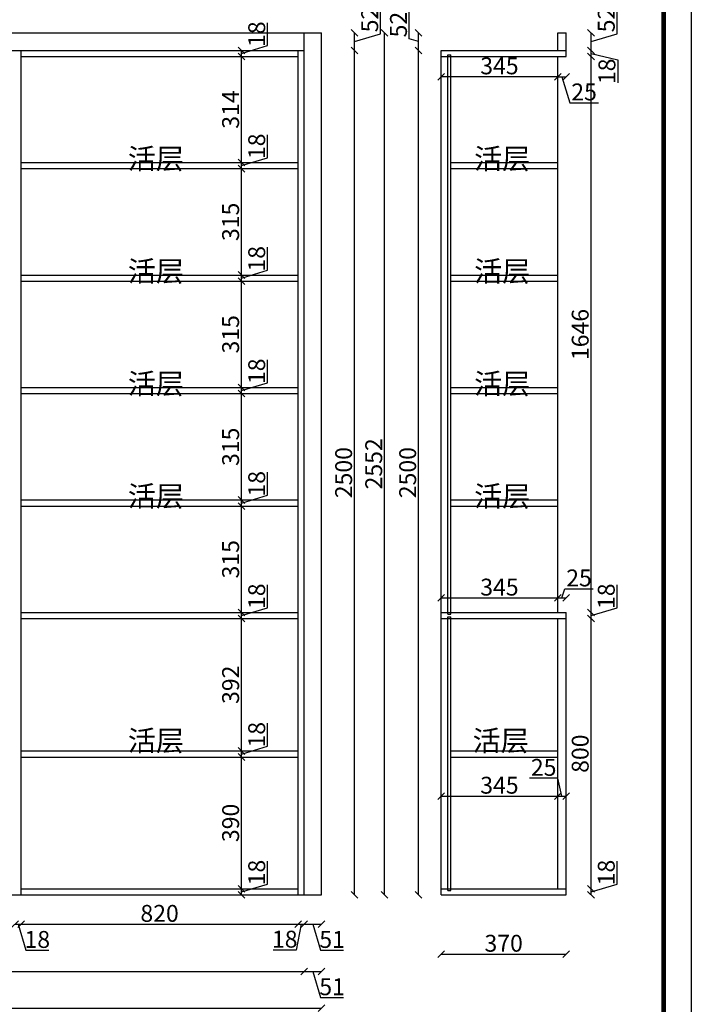
# Model space of a CAD drawing. Units: millimetres. Extents: x 473588 to 481340, y -175953 to -169364.
# Drawn here: x 479353 to 481340, y -173744 to -170829 of the extents above; entities that cross this region are included whole.
import ezdxf

# ---------------------------------------------------------------- set-up
doc = ezdxf.new("R2010")
doc.units = ezdxf.units.MM
doc.styles.get("Standard").update_dxf_attribs({"font": 'txt', "bigfont": 'gbcbig.shx'})
doc.dimstyles.new('111', dxfattribs={"dimtxt": 50, "dimasz": 20, "dimexe": 1.25, "dimexo": 0.625, "dimtad": 1, "dimdec": 0, "dimtxsty": 'Standard', "dimblk": 'OBLIQUE', "dimcen": 2.5, "dimse1": 1, "dimse2": 1, "dimclrd": 30, "dimclrt": 30, "dimadec": 0, "dimazin": 0, "dimtfac": 1, "dimtdec": 0, "dimtmove": 1, "dimatfit": 3, "dimfxl": 1, "dimarcsym": 0})

# ---------------------------------------------------------------- blocks, each defined once
blk = doc.blocks.new('_Oblique')
at = {"color": 0, "linetype": 'ByBlock', "lineweight": -2}
blk.add_line((-0.5, -0.5), (0.5, 0.5), dxfattribs=at)
blk = doc.blocks.new('*D30')
at = {"color": 30, "lineweight": -2, "transparency": 16777216}
blk.add_line((480599.8, -173595.6), (480969.8, -173595.6), dxfattribs=at)
at = {"layer": 'Defpoints', "color": 0, "transparency": 16777216}
for p in [(480599.8, -173402.1), (480969.8, -173402.1), (480969.8, -173595.6)]:
    blk.add_point(p, dxfattribs=at)
at = {"color": 30, "lineweight": -2, "transparency": 16777216, "xscale": 20, "yscale": 20, "zscale": 20, "rotation": 180}
blk.add_blockref('_Oblique', (480599.8, -173595.6), dxfattribs=at)
at = {"color": 30, "lineweight": -2, "transparency": 16777216, "xscale": 20, "yscale": 20, "zscale": 20}
blk.add_blockref('_Oblique', (480969.8, -173595.6), dxfattribs=at)
at = {"color": 30, "transparency": 16777216, "insert": (480784.8, -173569.9), "char_height": 50, "attachment_point": 5}
blk.add_mtext('370', dxfattribs=at)
blk = doc.blocks.new('*D31')
at = {"color": 30, "lineweight": -2, "transparency": 16777216}
for p, q in [((481120.6, -173388), (481120.6, -173320)), ((481043.4, -173411.1), (481120.6, -173388)), ((481043.4, -173420.1), (481043.4, -173402.1))]:
    blk.add_line(p, q, dxfattribs=at)
at = {"layer": 'Defpoints', "color": 0, "transparency": 16777216}
for p in [(480969.8, -173402.1), (481043.4, -173402.1), (480969.8, -173420.1)]:
    blk.add_point(p, dxfattribs=at)
at = {"color": 30, "lineweight": -2, "transparency": 16777216, "xscale": 20, "yscale": 20, "zscale": 20}
for p, rotation in [((481043.4, -173402.1), 90), ((481043.4, -173420.1), 270)]:
    blk.add_blockref('_Oblique', p, dxfattribs=dict(at, rotation=rotation))
at = {"color": 30, "transparency": 16777216, "insert": (481095, -173354), "char_height": 50, "attachment_point": 5, "rotation": 90}
blk.add_mtext('18', dxfattribs=at)
blk = doc.blocks.new('*D32')
at = {"color": 30, "lineweight": -2, "transparency": 16777216}
blk.add_line((481043.4, -173402.1), (481043.4, -172602.1), dxfattribs=at)
at = {"layer": 'Defpoints', "color": 0, "transparency": 16777216}
for p in [(480969.8, -172602.1), (481043.4, -172602.1), (480969.8, -173402.1)]:
    blk.add_point(p, dxfattribs=at)
at = {"color": 30, "lineweight": -2, "transparency": 16777216, "xscale": 20, "yscale": 20, "zscale": 20}
for p, rotation in [((481043.4, -172602.1), 90), ((481043.4, -173402.1), 270)]:
    blk.add_blockref('_Oblique', p, dxfattribs=dict(at, rotation=rotation))
at = {"color": 30, "transparency": 16777216, "insert": (481017.8, -173002.1), "char_height": 50, "attachment_point": 5, "rotation": 90}
blk.add_mtext('800', dxfattribs=at)
blk = doc.blocks.new('*D33')
at = {"color": 30, "lineweight": -2, "transparency": 16777216}
for p, q in [((481120.6, -172570), (481120.6, -172502)), ((481043.4, -172593.1), (481120.6, -172570)), ((481043.4, -172602.1), (481043.4, -172584.1))]:
    blk.add_line(p, q, dxfattribs=at)
at = {"layer": 'Defpoints', "color": 0, "transparency": 16777216}
for p in [(480969.8, -172584.1), (481043.4, -172584.1), (480969.8, -172602.1)]:
    blk.add_point(p, dxfattribs=at)
at = {"color": 30, "lineweight": -2, "transparency": 16777216, "xscale": 20, "yscale": 20, "zscale": 20}
for p, rotation in [((481043.4, -172584.1), 90), ((481043.4, -172602.1), 270)]:
    blk.add_blockref('_Oblique', p, dxfattribs=dict(at, rotation=rotation))
at = {"color": 30, "transparency": 16777216, "insert": (481095, -172536), "char_height": 50, "attachment_point": 5, "rotation": 90}
blk.add_mtext('18', dxfattribs=at)
blk = doc.blocks.new('*D34')
at = {"color": 30, "lineweight": -2, "transparency": 16777216}
blk.add_line((481043.4, -172584.1), (481043.4, -170938.1), dxfattribs=at)
at = {"layer": 'Defpoints', "color": 0, "transparency": 16777216}
for p in [(480969.8, -170938.1), (481043.4, -170938.1), (480969.8, -172584.1)]:
    blk.add_point(p, dxfattribs=at)
at = {"color": 30, "lineweight": -2, "transparency": 16777216, "xscale": 20, "yscale": 20, "zscale": 20}
for p, rotation in [((481043.4, -170938.1), 90), ((481043.4, -172584.1), 270)]:
    blk.add_blockref('_Oblique', p, dxfattribs=dict(at, rotation=rotation))
at = {"color": 30, "transparency": 16777216, "insert": (481017.8, -171761.1), "char_height": 50, "attachment_point": 5, "rotation": 90}
blk.add_mtext('1646', dxfattribs=at)
blk = doc.blocks.new('*D35')
at = {"color": 30, "lineweight": -2, "transparency": 16777216}
for p, q in [((481043.4, -170938.1), (481043.4, -170920.1)), ((481043.4, -170929.1), (481122.5, -170948)), ((481122.5, -170948), (481122.5, -171015.9))]:
    blk.add_line(p, q, dxfattribs=at)
at = {"layer": 'Defpoints', "color": 0, "transparency": 16777216}
for p in [(480969.8, -170920.1), (481043.4, -170920.1), (480969.8, -170938.1)]:
    blk.add_point(p, dxfattribs=at)
at = {"color": 30, "lineweight": -2, "transparency": 16777216, "xscale": 20, "yscale": 20, "zscale": 20}
for p, rotation in [((481043.4, -170920.1), 90), ((481043.4, -170938.1), 270)]:
    blk.add_blockref('_Oblique', p, dxfattribs=dict(at, rotation=rotation))
at = {"color": 30, "transparency": 16777216, "insert": (481096.9, -170982), "char_height": 50, "attachment_point": 5, "rotation": 90}
blk.add_mtext('18', dxfattribs=at)
blk = doc.blocks.new('*D36')
at = {"color": 30, "lineweight": -2, "transparency": 16777216}
for p, q in [((481120.6, -170871), (481120.6, -170786.4)), ((481043.4, -170920.1), (481043.4, -170868.1)), ((481043.4, -170894.1), (481120.6, -170871))]:
    blk.add_line(p, q, dxfattribs=at)
at = {"layer": 'Defpoints', "color": 0, "transparency": 16777216}
for p in [(480969.8, -170868.1), (481043.4, -170868.1), (480969.8, -170920.1)]:
    blk.add_point(p, dxfattribs=at)
at = {"color": 30, "lineweight": -2, "transparency": 16777216, "xscale": 20, "yscale": 20, "zscale": 20}
for p, rotation in [((481043.4, -170868.1), 90), ((481043.4, -170920.1), 270)]:
    blk.add_blockref('_Oblique', p, dxfattribs=dict(at, rotation=rotation))
at = {"color": 30, "transparency": 16777216, "insert": (481095, -170828.7), "char_height": 50, "attachment_point": 5, "rotation": 90}
blk.add_mtext('52', dxfattribs=at)
blk = doc.blocks.new('*D47')
at = {"color": 30, "lineweight": -2, "transparency": 16777216}
blk.add_line((480599.8, -173127.7), (480944.8, -173127.7), dxfattribs=at)
at = {"layer": 'Defpoints', "color": 0, "transparency": 16777216}
for p in [(480599.8, -173136.8), (480944.8, -173127.7), (480944.8, -173136.8)]:
    blk.add_point(p, dxfattribs=at)
at = {"color": 30, "lineweight": -2, "transparency": 16777216, "xscale": 20, "yscale": 20, "zscale": 20, "rotation": 180}
blk.add_blockref('_Oblique', (480599.8, -173127.7), dxfattribs=at)
at = {"color": 30, "lineweight": -2, "transparency": 16777216, "xscale": 20, "yscale": 20, "zscale": 20}
blk.add_blockref('_Oblique', (480944.8, -173127.7), dxfattribs=at)
at = {"color": 30, "transparency": 16777216, "insert": (480772.3, -173102), "char_height": 50, "attachment_point": 5}
blk.add_mtext('345', dxfattribs=at)
blk = doc.blocks.new('*D48')
at = {"color": 30, "lineweight": -2, "transparency": 16777216}
for p, q in [((480945.4, -173074.9), (480860.9, -173074.9)), ((480957.3, -173127.7), (480945.4, -173074.9)), ((480944.8, -173127.7), (480969.8, -173127.7))]:
    blk.add_line(p, q, dxfattribs=at)
at = {"layer": 'Defpoints', "color": 0, "transparency": 16777216}
for p in [(480944.8, -173136.8), (480969.8, -173127.7), (480969.8, -173127.7)]:
    blk.add_point(p, dxfattribs=at)
at = {"color": 30, "lineweight": -2, "transparency": 16777216, "xscale": 20, "yscale": 20, "zscale": 20, "rotation": 180}
blk.add_blockref('_Oblique', (480944.8, -173127.7), dxfattribs=at)
at = {"color": 30, "lineweight": -2, "transparency": 16777216, "xscale": 20, "yscale": 20, "zscale": 20}
blk.add_blockref('_Oblique', (480969.8, -173127.7), dxfattribs=at)
at = {"color": 30, "transparency": 16777216, "insert": (480903.2, -173049.2), "char_height": 50, "attachment_point": 5}
blk.add_mtext('25', dxfattribs=at)
blk = doc.blocks.new('*D49')
at = {"color": 30, "lineweight": -2, "transparency": 16777216}
blk.add_line((480599.8, -172541.1), (480944.8, -172541.1), dxfattribs=at)
at = {"layer": 'Defpoints', "color": 0, "transparency": 16777216}
for p in [(480599.8, -172550), (480944.8, -172541.1), (480944.8, -172550)]:
    blk.add_point(p, dxfattribs=at)
at = {"color": 30, "lineweight": -2, "transparency": 16777216, "xscale": 20, "yscale": 20, "zscale": 20, "rotation": 180}
blk.add_blockref('_Oblique', (480599.8, -172541.1), dxfattribs=at)
at = {"color": 30, "lineweight": -2, "transparency": 16777216, "xscale": 20, "yscale": 20, "zscale": 20}
blk.add_blockref('_Oblique', (480944.8, -172541.1), dxfattribs=at)
at = {"color": 30, "transparency": 16777216, "insert": (480772.3, -172515.5), "char_height": 50, "attachment_point": 5}
blk.add_mtext('345', dxfattribs=at)
blk = doc.blocks.new('*D50')
at = {"color": 30, "lineweight": -2, "transparency": 16777216}
for p, q in [((480957.3, -172541.1), (480965.5, -172513.9)), ((480965.5, -172513.9), (481050.1, -172513.9)), ((480944.8, -172541.1), (480969.8, -172541.1))]:
    blk.add_line(p, q, dxfattribs=at)
at = {"layer": 'Defpoints', "color": 0, "transparency": 16777216}
for p in [(480944.8, -172550), (480969.8, -172541.1), (480969.8, -172549)]:
    blk.add_point(p, dxfattribs=at)
at = {"color": 30, "lineweight": -2, "transparency": 16777216, "xscale": 20, "yscale": 20, "zscale": 20, "rotation": 180}
blk.add_blockref('_Oblique', (480944.8, -172541.1), dxfattribs=at)
at = {"color": 30, "lineweight": -2, "transparency": 16777216, "xscale": 20, "yscale": 20, "zscale": 20}
blk.add_blockref('_Oblique', (480969.8, -172541.1), dxfattribs=at)
at = {"color": 30, "transparency": 16777216, "insert": (481007.8, -172488.3), "char_height": 50, "attachment_point": 5}
blk.add_mtext('25', dxfattribs=at)
blk = doc.blocks.new('*D51')
at = {"color": 30, "lineweight": -2, "transparency": 16777216}
blk.add_line((480532.8, -173420.1), (480532.8, -170920.1), dxfattribs=at)
at = {"layer": 'Defpoints', "color": 0, "transparency": 16777216}
for p in [(480532.8, -170920.1), (480599.8, -170920.1), (480599.8, -173420.1)]:
    blk.add_point(p, dxfattribs=at)
at = {"color": 30, "lineweight": -2, "transparency": 16777216, "xscale": 20, "yscale": 20, "zscale": 20}
for p, rotation in [((480532.8, -170920.1), 90), ((480532.8, -173420.1), 270)]:
    blk.add_blockref('_Oblique', p, dxfattribs=dict(at, rotation=rotation))
at = {"color": 30, "transparency": 16777216, "insert": (480507.2, -172170.1), "char_height": 50, "attachment_point": 5, "rotation": 90}
blk.add_mtext('2500', dxfattribs=at)
blk = doc.blocks.new('*D52')
at = {"color": 30, "lineweight": -2, "transparency": 16777216}
for p, q in [((480505.6, -170886), (480505.6, -170801.4)), ((480532.8, -170920.1), (480532.8, -170868.1)), ((480532.8, -170894.1), (480505.6, -170886))]:
    blk.add_line(p, q, dxfattribs=at)
at = {"layer": 'Defpoints', "color": 0, "transparency": 16777216}
for p in [(480532.8, -170868.1), (480957.3, -170868.1), (480599.8, -170920.1)]:
    blk.add_point(p, dxfattribs=at)
at = {"color": 30, "lineweight": -2, "transparency": 16777216, "xscale": 20, "yscale": 20, "zscale": 20}
for p, rotation in [((480532.8, -170868.1), 90), ((480532.8, -170920.1), 270)]:
    blk.add_blockref('_Oblique', p, dxfattribs=dict(at, rotation=rotation))
at = {"color": 30, "transparency": 16777216, "insert": (480480, -170843.7), "char_height": 50, "attachment_point": 5, "rotation": 90}
blk.add_mtext('52', dxfattribs=at)
blk = doc.blocks.new('*D75')
at = {"color": 30, "lineweight": -2, "transparency": 16777216}
for p, q in [((479338.5, -173507.1), (479356.5, -173507.1)), ((479347.5, -173507.1), (479370.7, -173584.2)), ((479370.7, -173584.2), (479438.6, -173584.2))]:
    blk.add_line(p, q, dxfattribs=at)
at = {"layer": 'Defpoints', "color": 0, "transparency": 16777216}
for p in [(479338.5, -173402.1), (479356.5, -173402.1), (479356.5, -173507.1)]:
    blk.add_point(p, dxfattribs=at)
at = {"color": 30, "lineweight": -2, "transparency": 16777216, "xscale": 20, "yscale": 20, "zscale": 20, "rotation": 180}
blk.add_blockref('_Oblique', (479338.5, -173507.1), dxfattribs=at)
at = {"color": 30, "lineweight": -2, "transparency": 16777216, "xscale": 20, "yscale": 20, "zscale": 20}
blk.add_blockref('_Oblique', (479356.5, -173507.1), dxfattribs=at)
at = {"color": 30, "transparency": 16777216, "insert": (479404.6, -173558.6), "char_height": 50, "attachment_point": 5}
blk.add_mtext('18', dxfattribs=at)
blk = doc.blocks.new('*D76')
at = {"color": 30, "lineweight": -2, "transparency": 16777216}
blk.add_line((479356.5, -173507.1), (480176.5, -173507.1), dxfattribs=at)
at = {"layer": 'Defpoints', "color": 0, "transparency": 16777216}
for p in [(479356.5, -173402.1), (480176.5, -173402.1), (480176.5, -173507.1)]:
    blk.add_point(p, dxfattribs=at)
at = {"color": 30, "lineweight": -2, "transparency": 16777216, "xscale": 20, "yscale": 20, "zscale": 20, "rotation": 180}
blk.add_blockref('_Oblique', (479356.5, -173507.1), dxfattribs=at)
at = {"color": 30, "lineweight": -2, "transparency": 16777216, "xscale": 20, "yscale": 20, "zscale": 20}
blk.add_blockref('_Oblique', (480176.5, -173507.1), dxfattribs=at)
at = {"color": 30, "transparency": 16777216, "insert": (479766.5, -173481.4), "char_height": 50, "attachment_point": 5}
blk.add_mtext('820', dxfattribs=at)
blk = doc.blocks.new('*D77')
at = {"color": 30, "lineweight": -2, "transparency": 16777216}
for p, q in [((480185.5, -173507.1), (480170.8, -173583.4)), ((480176.5, -173507.1), (480194.5, -173507.1)), ((480170.8, -173583.4), (480102.9, -173583.4))]:
    blk.add_line(p, q, dxfattribs=at)
at = {"layer": 'Defpoints', "color": 0, "transparency": 16777216}
for p in [(480176.5, -173402.1), (480194.5, -173398.6), (480194.5, -173507.1)]:
    blk.add_point(p, dxfattribs=at)
at = {"color": 30, "lineweight": -2, "transparency": 16777216, "xscale": 20, "yscale": 20, "zscale": 20, "rotation": 180}
blk.add_blockref('_Oblique', (480176.5, -173507.1), dxfattribs=at)
at = {"color": 30, "lineweight": -2, "transparency": 16777216, "xscale": 20, "yscale": 20, "zscale": 20}
blk.add_blockref('_Oblique', (480194.5, -173507.1), dxfattribs=at)
at = {"color": 30, "transparency": 16777216, "insert": (480136.9, -173557.8), "char_height": 50, "attachment_point": 5}
blk.add_mtext('18', dxfattribs=at)
blk = doc.blocks.new('*D78')
at = {"color": 30, "lineweight": -2, "transparency": 16777216}
for p, q in [((480194.5, -173507.1), (480245.5, -173507.1)), ((480220, -173507.1), (480243.2, -173584.2)), ((480243.2, -173584.2), (480311.1, -173584.2))]:
    blk.add_line(p, q, dxfattribs=at)
at = {"layer": 'Defpoints', "color": 0, "transparency": 16777216}
for p in [(480194.5, -173398.6), (480245.5, -173399.4), (480245.5, -173507.1)]:
    blk.add_point(p, dxfattribs=at)
at = {"color": 30, "lineweight": -2, "transparency": 16777216, "xscale": 20, "yscale": 20, "zscale": 20, "rotation": 180}
blk.add_blockref('_Oblique', (480194.5, -173507.1), dxfattribs=at)
at = {"color": 30, "lineweight": -2, "transparency": 16777216, "xscale": 20, "yscale": 20, "zscale": 20}
blk.add_blockref('_Oblique', (480245.5, -173507.1), dxfattribs=at)
at = {"color": 30, "transparency": 16777216, "insert": (480277.1, -173558.6), "char_height": 50, "attachment_point": 5}
blk.add_mtext('51', dxfattribs=at)
blk = doc.blocks.new('*D80')
at = {"color": 30, "lineweight": -2, "transparency": 16777216}
blk.add_line((478072.5, -173647.2), (480194.5, -173647.2), dxfattribs=at)
at = {"layer": 'Defpoints', "color": 0, "transparency": 16777216}
for p in [(478072.5, -173399.8), (480194.5, -173398.6), (480194.5, -173647.2)]:
    blk.add_point(p, dxfattribs=at)
at = {"color": 30, "lineweight": -2, "transparency": 16777216, "xscale": 20, "yscale": 20, "zscale": 20, "rotation": 180}
blk.add_blockref('_Oblique', (478072.5, -173647.2), dxfattribs=at)
at = {"color": 30, "lineweight": -2, "transparency": 16777216, "xscale": 20, "yscale": 20, "zscale": 20}
blk.add_blockref('_Oblique', (480194.5, -173647.2), dxfattribs=at)
at = {"color": 30, "transparency": 16777216, "insert": (479133.5, -173621.5), "char_height": 50, "attachment_point": 5}
blk.add_mtext('2122', dxfattribs=at)
blk = doc.blocks.new('*D81')
at = {"color": 30, "lineweight": -2, "transparency": 16777216}
for p, q in [((480194.5, -173647.2), (480245.5, -173647.2)), ((480220, -173647.2), (480243.2, -173724.4)), ((480243.2, -173724.4), (480311.1, -173724.4))]:
    blk.add_line(p, q, dxfattribs=at)
at = {"layer": 'Defpoints', "color": 0, "transparency": 16777216}
for p in [(480194.5, -173398.6), (480245.5, -173399.4), (480245.5, -173647.2)]:
    blk.add_point(p, dxfattribs=at)
at = {"color": 30, "lineweight": -2, "transparency": 16777216, "xscale": 20, "yscale": 20, "zscale": 20, "rotation": 180}
blk.add_blockref('_Oblique', (480194.5, -173647.2), dxfattribs=at)
at = {"color": 30, "lineweight": -2, "transparency": 16777216, "xscale": 20, "yscale": 20, "zscale": 20}
blk.add_blockref('_Oblique', (480245.5, -173647.2), dxfattribs=at)
at = {"color": 30, "transparency": 16777216, "insert": (480277.1, -173698.7), "char_height": 50, "attachment_point": 5}
blk.add_mtext('51', dxfattribs=at)
blk = doc.blocks.new('*D82')
at = {"color": 30, "lineweight": -2, "transparency": 16777216}
blk.add_line((478020.5, -173755.8), (480245.5, -173755.8), dxfattribs=at)
at = {"layer": 'Defpoints', "color": 0, "transparency": 16777216}
for p in [(478020.5, -173399.8), (480245.5, -173399.4), (480245.5, -173755.8)]:
    blk.add_point(p, dxfattribs=at)
at = {"color": 30, "lineweight": -2, "transparency": 16777216, "xscale": 20, "yscale": 20, "zscale": 20, "rotation": 180}
blk.add_blockref('_Oblique', (478020.5, -173755.8), dxfattribs=at)
at = {"color": 30, "lineweight": -2, "transparency": 16777216, "xscale": 20, "yscale": 20, "zscale": 20}
blk.add_blockref('_Oblique', (480245.5, -173755.8), dxfattribs=at)
at = {"color": 30, "transparency": 16777216, "insert": (479133, -173730.1), "char_height": 50, "attachment_point": 5}
blk.add_mtext('2225', dxfattribs=at)
blk = doc.blocks.new('*D93')
at = {"color": 30, "lineweight": -2, "transparency": 16777216}
blk.add_line((480343.3, -173420.1), (480343.3, -170920.1), dxfattribs=at)
at = {"layer": 'Defpoints', "color": 0, "transparency": 16777216}
for p in [(480148.5, -170920.1), (480343.3, -170920.1), (480176.5, -173420.1)]:
    blk.add_point(p, dxfattribs=at)
at = {"color": 30, "lineweight": -2, "transparency": 16777216, "xscale": 20, "yscale": 20, "zscale": 20}
for p, rotation in [((480343.3, -170920.1), 90), ((480343.3, -173420.1), 270)]:
    blk.add_blockref('_Oblique', p, dxfattribs=dict(at, rotation=rotation))
at = {"color": 30, "transparency": 16777216, "insert": (480317.7, -172170.1), "char_height": 50, "attachment_point": 5, "rotation": 90}
blk.add_mtext('2500', dxfattribs=at)
blk = doc.blocks.new('*D94')
at = {"color": 30, "lineweight": -2, "transparency": 16777216}
for p, q in [((480420.5, -170871), (480420.5, -170786.4)), ((480343.3, -170920.1), (480343.3, -170868.1)), ((480343.3, -170894.1), (480420.5, -170871))]:
    blk.add_line(p, q, dxfattribs=at)
at = {"layer": 'Defpoints', "color": 0, "transparency": 16777216}
for p in [(480194.5, -170868.1), (480343.3, -170868.1), (480148.5, -170920.1)]:
    blk.add_point(p, dxfattribs=at)
at = {"color": 30, "lineweight": -2, "transparency": 16777216, "xscale": 20, "yscale": 20, "zscale": 20}
for p, rotation in [((480343.3, -170868.1), 90), ((480343.3, -170920.1), 270)]:
    blk.add_blockref('_Oblique', p, dxfattribs=dict(at, rotation=rotation))
at = {"color": 30, "transparency": 16777216, "insert": (480394.9, -170828.7), "char_height": 50, "attachment_point": 5, "rotation": 90}
blk.add_mtext('52', dxfattribs=at)
blk = doc.blocks.new('*D95')
at = {"color": 30, "lineweight": -2, "transparency": 16777216}
blk.add_line((480432.4, -173420.1), (480432.4, -170868.1), dxfattribs=at)
at = {"layer": 'Defpoints', "color": 0, "transparency": 16777216}
for p in [(480176.5, -170868.1), (480432.4, -170868.1), (480176.5, -173420.1)]:
    blk.add_point(p, dxfattribs=at)
at = {"color": 30, "lineweight": -2, "transparency": 16777216, "xscale": 20, "yscale": 20, "zscale": 20}
for p, rotation in [((480432.4, -170868.1), 90), ((480432.4, -173420.1), 270)]:
    blk.add_blockref('_Oblique', p, dxfattribs=dict(at, rotation=rotation))
at = {"color": 30, "transparency": 16777216, "insert": (480406.8, -172144.1), "char_height": 50, "attachment_point": 5, "rotation": 90}
blk.add_mtext('2552', dxfattribs=at)
blk = doc.blocks.new('*D96')
at = {"color": 30, "lineweight": -2, "transparency": 16777216}
for p, q in [((480086.1, -173388), (480086.1, -173320)), ((480008.9, -173411.1), (480086.1, -173388)), ((480008.9, -173420.1), (480008.9, -173402.1))]:
    blk.add_line(p, q, dxfattribs=at)
at = {"layer": 'Defpoints', "color": 0, "transparency": 16777216}
for p in [(479965.4, -173402.1), (480008.9, -173402.1), (479965.4, -173420.1)]:
    blk.add_point(p, dxfattribs=at)
at = {"color": 30, "lineweight": -2, "transparency": 16777216, "xscale": 20, "yscale": 20, "zscale": 20}
for p, rotation in [((480008.9, -173402.1), 90), ((480008.9, -173420.1), 270)]:
    blk.add_blockref('_Oblique', p, dxfattribs=dict(at, rotation=rotation))
at = {"color": 30, "transparency": 16777216, "insert": (480060.4, -173354), "char_height": 50, "attachment_point": 5, "rotation": 90}
blk.add_mtext('18', dxfattribs=at)
blk = doc.blocks.new('*D97')
at = {"color": 30, "lineweight": -2, "transparency": 16777216}
blk.add_line((480008.9, -173402.1), (480008.9, -173012.1), dxfattribs=at)
at = {"layer": 'Defpoints', "color": 0, "transparency": 16777216}
for p in [(479981.6, -173012.1), (480008.9, -173012.1), (479965.4, -173402.1)]:
    blk.add_point(p, dxfattribs=at)
at = {"color": 30, "lineweight": -2, "transparency": 16777216, "xscale": 20, "yscale": 20, "zscale": 20}
for p, rotation in [((480008.9, -173012.1), 90), ((480008.9, -173402.1), 270)]:
    blk.add_blockref('_Oblique', p, dxfattribs=dict(at, rotation=rotation))
at = {"color": 30, "transparency": 16777216, "insert": (479983.2, -173207.1), "char_height": 50, "attachment_point": 5, "rotation": 90}
blk.add_mtext('390', dxfattribs=at)
blk = doc.blocks.new('*D98')
at = {"color": 30, "lineweight": -2, "transparency": 16777216}
for p, q in [((480086.1, -172980), (480086.1, -172912)), ((480008.9, -173003.1), (480086.1, -172980)), ((480008.9, -173012.1), (480008.9, -172994.1))]:
    blk.add_line(p, q, dxfattribs=at)
at = {"layer": 'Defpoints', "color": 0, "transparency": 16777216}
for p in [(479978.1, -172994.1), (480008.9, -172994.1), (479981.6, -173012.1)]:
    blk.add_point(p, dxfattribs=at)
at = {"color": 30, "lineweight": -2, "transparency": 16777216, "xscale": 20, "yscale": 20, "zscale": 20}
for p, rotation in [((480008.9, -172994.1), 90), ((480008.9, -173012.1), 270)]:
    blk.add_blockref('_Oblique', p, dxfattribs=dict(at, rotation=rotation))
at = {"color": 30, "transparency": 16777216, "insert": (480060.4, -172946), "char_height": 50, "attachment_point": 5, "rotation": 90}
blk.add_mtext('18', dxfattribs=at)
blk = doc.blocks.new('*D99')
at = {"color": 30, "lineweight": -2, "transparency": 16777216}
blk.add_line((480008.9, -172994.1), (480008.9, -172602.1), dxfattribs=at)
at = {"layer": 'Defpoints', "color": 0, "transparency": 16777216}
for p in [(479982.5, -172602.1), (480008.9, -172602.1), (479978.1, -172994.1)]:
    blk.add_point(p, dxfattribs=at)
at = {"color": 30, "lineweight": -2, "transparency": 16777216, "xscale": 20, "yscale": 20, "zscale": 20}
for p, rotation in [((480008.9, -172602.1), 90), ((480008.9, -172994.1), 270)]:
    blk.add_blockref('_Oblique', p, dxfattribs=dict(at, rotation=rotation))
at = {"color": 30, "transparency": 16777216, "insert": (479983.2, -172798.1), "char_height": 50, "attachment_point": 5, "rotation": 90}
blk.add_mtext('392', dxfattribs=at)
blk = doc.blocks.new('*D100')
at = {"color": 30, "lineweight": -2, "transparency": 16777216}
for p, q in [((480086.1, -172570), (480086.1, -172502)), ((480008.9, -172593.1), (480086.1, -172570)), ((480008.9, -172602.1), (480008.9, -172584.1))]:
    blk.add_line(p, q, dxfattribs=at)
at = {"layer": 'Defpoints', "color": 0, "transparency": 16777216}
for p in [(479982.5, -172584.1), (480008.9, -172584.1), (479982.5, -172602.1)]:
    blk.add_point(p, dxfattribs=at)
at = {"color": 30, "lineweight": -2, "transparency": 16777216, "xscale": 20, "yscale": 20, "zscale": 20}
for p, rotation in [((480008.9, -172584.1), 90), ((480008.9, -172602.1), 270)]:
    blk.add_blockref('_Oblique', p, dxfattribs=dict(at, rotation=rotation))
at = {"color": 30, "transparency": 16777216, "insert": (480060.4, -172536), "char_height": 50, "attachment_point": 5, "rotation": 90}
blk.add_mtext('18', dxfattribs=at)
blk = doc.blocks.new('*D101')
at = {"color": 30, "lineweight": -2, "transparency": 16777216}
blk.add_line((480008.9, -172584.1), (480008.9, -172269.1), dxfattribs=at)
at = {"layer": 'Defpoints', "color": 0, "transparency": 16777216}
for p in [(479985.1, -172269.1), (480008.9, -172269.1), (479982.5, -172584.1)]:
    blk.add_point(p, dxfattribs=at)
at = {"color": 30, "lineweight": -2, "transparency": 16777216, "xscale": 20, "yscale": 20, "zscale": 20}
for p, rotation in [((480008.9, -172269.1), 90), ((480008.9, -172584.1), 270)]:
    blk.add_blockref('_Oblique', p, dxfattribs=dict(at, rotation=rotation))
at = {"color": 30, "transparency": 16777216, "insert": (479983.2, -172426.6), "char_height": 50, "attachment_point": 5, "rotation": 90}
blk.add_mtext('315', dxfattribs=at)
blk = doc.blocks.new('*D102')
at = {"color": 30, "lineweight": -2, "transparency": 16777216}
for p, q in [((480086.1, -172237), (480086.1, -172169)), ((480008.9, -172260.1), (480086.1, -172237)), ((480008.9, -172269.1), (480008.9, -172251.1))]:
    blk.add_line(p, q, dxfattribs=at)
at = {"layer": 'Defpoints', "color": 0, "transparency": 16777216}
for p in [(479983.3, -172251.1), (479985.1, -172269.1), (480008.9, -172251.1)]:
    blk.add_point(p, dxfattribs=at)
at = {"color": 30, "lineweight": -2, "transparency": 16777216, "xscale": 20, "yscale": 20, "zscale": 20}
for p, rotation in [((480008.9, -172251.1), 90), ((480008.9, -172269.1), 270)]:
    blk.add_blockref('_Oblique', p, dxfattribs=dict(at, rotation=rotation))
at = {"color": 30, "transparency": 16777216, "insert": (480060.4, -172203), "char_height": 50, "attachment_point": 5, "rotation": 90}
blk.add_mtext('18', dxfattribs=at)
blk = doc.blocks.new('*D103')
at = {"color": 30, "lineweight": -2, "transparency": 16777216}
blk.add_line((480008.9, -172251.1), (480008.9, -171936.1), dxfattribs=at)
at = {"layer": 'Defpoints', "color": 0, "transparency": 16777216}
for p in [(479983.3, -171936.1), (480008.9, -171936.1), (479983.3, -172251.1)]:
    blk.add_point(p, dxfattribs=at)
at = {"color": 30, "lineweight": -2, "transparency": 16777216, "xscale": 20, "yscale": 20, "zscale": 20}
for p, rotation in [((480008.9, -171936.1), 90), ((480008.9, -172251.1), 270)]:
    blk.add_blockref('_Oblique', p, dxfattribs=dict(at, rotation=rotation))
at = {"color": 30, "transparency": 16777216, "insert": (479983.2, -172093.6), "char_height": 50, "attachment_point": 5, "rotation": 90}
blk.add_mtext('315', dxfattribs=at)
blk = doc.blocks.new('*D104')
at = {"color": 30, "lineweight": -2, "transparency": 16777216}
for p, q in [((480086.1, -171904), (480086.1, -171836)), ((480008.9, -171927.1), (480086.1, -171904)), ((480008.9, -171936.1), (480008.9, -171918.1))]:
    blk.add_line(p, q, dxfattribs=at)
at = {"layer": 'Defpoints', "color": 0, "transparency": 16777216}
for p in [(479981.6, -171918.1), (480008.9, -171918.1), (479983.3, -171936.1)]:
    blk.add_point(p, dxfattribs=at)
at = {"color": 30, "lineweight": -2, "transparency": 16777216, "xscale": 20, "yscale": 20, "zscale": 20}
for p, rotation in [((480008.9, -171918.1), 90), ((480008.9, -171936.1), 270)]:
    blk.add_blockref('_Oblique', p, dxfattribs=dict(at, rotation=rotation))
at = {"color": 30, "transparency": 16777216, "insert": (480060.4, -171870), "char_height": 50, "attachment_point": 5, "rotation": 90}
blk.add_mtext('18', dxfattribs=at)
blk = doc.blocks.new('*D105')
at = {"color": 30, "lineweight": -2, "transparency": 16777216}
blk.add_line((480008.9, -171918.1), (480008.9, -171603.1), dxfattribs=at)
at = {"layer": 'Defpoints', "color": 0, "transparency": 16777216}
for p in [(479986, -171603.1), (480008.9, -171603.1), (479981.6, -171918.1)]:
    blk.add_point(p, dxfattribs=at)
at = {"color": 30, "lineweight": -2, "transparency": 16777216, "xscale": 20, "yscale": 20, "zscale": 20}
for p, rotation in [((480008.9, -171603.1), 90), ((480008.9, -171918.1), 270)]:
    blk.add_blockref('_Oblique', p, dxfattribs=dict(at, rotation=rotation))
at = {"color": 30, "transparency": 16777216, "insert": (479983.2, -171760.6), "char_height": 50, "attachment_point": 5, "rotation": 90}
blk.add_mtext('315', dxfattribs=at)
blk = doc.blocks.new('*D106')
at = {"color": 30, "lineweight": -2, "transparency": 16777216}
for p, q in [((480086.1, -171571), (480086.1, -171503)), ((480008.9, -171594.1), (480086.1, -171571)), ((480008.9, -171603.1), (480008.9, -171585.1))]:
    blk.add_line(p, q, dxfattribs=at)
at = {"layer": 'Defpoints', "color": 0, "transparency": 16777216}
for p in [(479985.1, -171585.1), (479986, -171603.1), (480008.9, -171585.1)]:
    blk.add_point(p, dxfattribs=at)
at = {"color": 30, "lineweight": -2, "transparency": 16777216, "xscale": 20, "yscale": 20, "zscale": 20}
for p, rotation in [((480008.9, -171585.1), 90), ((480008.9, -171603.1), 270)]:
    blk.add_blockref('_Oblique', p, dxfattribs=dict(at, rotation=rotation))
at = {"color": 30, "transparency": 16777216, "insert": (480060.4, -171537), "char_height": 50, "attachment_point": 5, "rotation": 90}
blk.add_mtext('18', dxfattribs=at)
blk = doc.blocks.new('*D107')
at = {"color": 30, "lineweight": -2, "transparency": 16777216}
blk.add_line((480008.9, -171585.1), (480008.9, -171270.1), dxfattribs=at)
at = {"layer": 'Defpoints', "color": 0, "transparency": 16777216}
for p in [(479979.9, -171270.1), (480008.9, -171270.1), (479985.1, -171585.1)]:
    blk.add_point(p, dxfattribs=at)
at = {"color": 30, "lineweight": -2, "transparency": 16777216, "xscale": 20, "yscale": 20, "zscale": 20}
for p, rotation in [((480008.9, -171270.1), 90), ((480008.9, -171585.1), 270)]:
    blk.add_blockref('_Oblique', p, dxfattribs=dict(at, rotation=rotation))
at = {"color": 30, "transparency": 16777216, "insert": (479983.2, -171427.6), "char_height": 50, "attachment_point": 5, "rotation": 90}
blk.add_mtext('315', dxfattribs=at)
blk = doc.blocks.new('*D108')
at = {"color": 30, "lineweight": -2, "transparency": 16777216}
for p, q in [((480086.1, -171238), (480086.1, -171170)), ((480008.9, -171261.1), (480086.1, -171238)), ((480008.9, -171270.1), (480008.9, -171252.1))]:
    blk.add_line(p, q, dxfattribs=at)
at = {"layer": 'Defpoints', "color": 0, "transparency": 16777216}
for p in [(479978.1, -171252.1), (480008.9, -171252.1), (479979.9, -171270.1)]:
    blk.add_point(p, dxfattribs=at)
at = {"color": 30, "lineweight": -2, "transparency": 16777216, "xscale": 20, "yscale": 20, "zscale": 20}
for p, rotation in [((480008.9, -171252.1), 90), ((480008.9, -171270.1), 270)]:
    blk.add_blockref('_Oblique', p, dxfattribs=dict(at, rotation=rotation))
at = {"color": 30, "transparency": 16777216, "insert": (480060.4, -171204), "char_height": 50, "attachment_point": 5, "rotation": 90}
blk.add_mtext('18', dxfattribs=at)
blk = doc.blocks.new('*D109')
at = {"color": 30, "lineweight": -2, "transparency": 16777216}
blk.add_line((480008.9, -171252.1), (480008.9, -170938.1), dxfattribs=at)
at = {"layer": 'Defpoints', "color": 0, "transparency": 16777216}
for p in [(479976.4, -170938.1), (480008.9, -170938.1), (479978.1, -171252.1)]:
    blk.add_point(p, dxfattribs=at)
at = {"color": 30, "lineweight": -2, "transparency": 16777216, "xscale": 20, "yscale": 20, "zscale": 20}
for p, rotation in [((480008.9, -170938.1), 90), ((480008.9, -171252.1), 270)]:
    blk.add_blockref('_Oblique', p, dxfattribs=dict(at, rotation=rotation))
at = {"color": 30, "transparency": 16777216, "insert": (479983.2, -171095.1), "char_height": 50, "attachment_point": 5, "rotation": 90}
blk.add_mtext('314', dxfattribs=at)
blk = doc.blocks.new('*D110')
at = {"color": 30, "lineweight": -2, "transparency": 16777216}
for p, q in [((480086.1, -170906), (480086.1, -170838)), ((480008.9, -170929.1), (480086.1, -170906)), ((480008.9, -170938.1), (480008.9, -170920.1))]:
    blk.add_line(p, q, dxfattribs=at)
at = {"layer": 'Defpoints', "color": 0, "transparency": 16777216}
for p in [(479982.5, -170920.1), (480008.9, -170920.1), (479976.4, -170938.1)]:
    blk.add_point(p, dxfattribs=at)
at = {"color": 30, "lineweight": -2, "transparency": 16777216, "xscale": 20, "yscale": 20, "zscale": 20}
for p, rotation in [((480008.9, -170920.1), 90), ((480008.9, -170938.1), 270)]:
    blk.add_blockref('_Oblique', p, dxfattribs=dict(at, rotation=rotation))
at = {"color": 30, "transparency": 16777216, "insert": (480060.4, -170872), "char_height": 50, "attachment_point": 5, "rotation": 90}
blk.add_mtext('18', dxfattribs=at)
blk = doc.blocks.new('*D111')
at = {"color": 30, "lineweight": -2, "transparency": 16777216}
for p, q in [((480944.8, -170998), (480969.8, -170998)), ((480957.3, -170998), (480980.5, -171075.1)), ((480980.5, -171075.1), (481065.1, -171075.1))]:
    blk.add_line(p, q, dxfattribs=at)
at = {"layer": 'Defpoints', "color": 0, "transparency": 16777216}
for p in [(480944.8, -170938.1), (480969.8, -170938.1), (480969.8, -170998)]:
    blk.add_point(p, dxfattribs=at)
at = {"color": 30, "lineweight": -2, "transparency": 16777216, "xscale": 20, "yscale": 20, "zscale": 20, "rotation": 180}
blk.add_blockref('_Oblique', (480944.8, -170998), dxfattribs=at)
at = {"color": 30, "lineweight": -2, "transparency": 16777216, "xscale": 20, "yscale": 20, "zscale": 20}
blk.add_blockref('_Oblique', (480969.8, -170998), dxfattribs=at)
at = {"color": 30, "transparency": 16777216, "insert": (481022.8, -171049.5), "char_height": 50, "attachment_point": 5}
blk.add_mtext('25', dxfattribs=at)
blk = doc.blocks.new('*D112')
at = {"color": 30, "lineweight": -2, "transparency": 16777216}
blk.add_line((480944.8, -170998), (480599.8, -170998), dxfattribs=at)
at = {"layer": 'Defpoints', "color": 0, "transparency": 16777216}
for p in [(480599.8, -170998), (480599.8, -171095.9), (480944.8, -171126.4)]:
    blk.add_point(p, dxfattribs=at)
at = {"color": 30, "lineweight": -2, "transparency": 16777216, "xscale": 20, "yscale": 20, "zscale": 20, "rotation": 180}
blk.add_blockref('_Oblique', (480599.8, -170998), dxfattribs=at)
at = {"color": 30, "lineweight": -2, "transparency": 16777216, "xscale": 20, "yscale": 20, "zscale": 20}
blk.add_blockref('_Oblique', (480944.8, -170998), dxfattribs=at)
at = {"color": 30, "transparency": 16777216, "insert": (480772.3, -170972.3), "char_height": 50, "attachment_point": 5}
blk.add_mtext('345', dxfattribs=at)

msp = doc.modelspace()

# ---------------------------------------------------------------- linework, layer by layer
at = {"color": 0}
for p, q in [((478020.5, -170868.1), (480245.5, -170868.1)), ((480194.5, -173420.1), (480194.5, -170868.1)), ((480245.5, -173420.1), (480245.5, -170868.1)), ((480944.8, -170920.1), (480944.8, -170868.1)), ((480944.8, -170868.1), (480969.8, -170868.1)), ((480969.8, -170938.1), (480969.8, -170868.1)), ((478072.5, -170920.1), (480194.5, -170920.1)), ((479356.5, -173420.1), (479356.5, -170920.1)), ((480176.5, -173420.1), (480176.5, -170920.1)), ((480599.8, -173420.1), (480599.8, -170920.1)), ((480599.8, -170920.1), (480969.8, -170920.1)), ((480619.8, -172589.1), (480619.8, -170933.1)), ((480619.8, -170933.1), (480628.8, -170933.1)), ((480628.8, -172589.1), (480628.8, -170933.1)), ((479356.5, -170938.1), (480176.5, -170938.1)), ((480599.8, -170938.1), (480969.8, -170938.1)), ((480944.8, -172584.1), (480944.8, -170938.1)), ((479356.5, -171252.1), (480176.5, -171252.1)), ((480628.8, -171252.1), (480944.8, -171252.1)), ((479356.5, -171270.1), (480176.5, -171270.1)), ((480628.8, -171270.1), (480944.8, -171270.1)), ((479356.5, -171585.1), (480176.5, -171585.1)), ((479356.5, -171603.1), (480176.5, -171603.1)), ((480628.8, -171585.1), (480944.8, -171585.1)), ((480628.8, -171603.1), (480944.8, -171603.1)), ((479356.5, -171918.1), (480176.5, -171918.1)), ((480628.8, -171918.1), (480944.8, -171918.1)), ((479356.5, -171936.1), (480176.5, -171936.1)), ((480628.8, -171936.1), (480944.8, -171936.1)), ((479356.5, -172251.1), (480176.5, -172251.1)), ((479356.5, -172269.1), (480176.5, -172269.1)), ((480628.8, -172251.1), (480944.8, -172251.1)), ((480628.8, -172269.1), (480944.8, -172269.1)), ((479356.5, -172584.1), (480176.5, -172584.1)), ((480599.8, -172584.1), (480969.8, -172584.1)), ((480619.8, -172589.1), (480628.8, -172589.1)), ((480619.8, -173407.1), (480619.8, -172597.1)), ((480619.8, -172597.1), (480628.8, -172597.1)), ((480628.8, -173407.1), (480628.8, -172597.1)), ((480969.8, -173420.1), (480969.8, -172584.1)), ((479356.5, -172602.1), (480176.5, -172602.1)), ((480599.8, -172602.1), (480969.8, -172602.1)), ((480944.8, -173402.1), (480944.8, -172602.1)), ((479356.5, -172994.1), (480176.5, -172994.1)), ((480628.8, -172994.1), (480944.8, -172994.1)), ((479356.5, -173012.1), (480176.5, -173012.1)), ((480628.8, -173012.1), (480944.8, -173012.1)), ((479356.5, -173402.1), (480176.5, -173402.1)), ((480599.8, -173402.1), (480969.8, -173402.1)), ((480619.8, -173407.1), (480628.8, -173407.1)), ((478020.5, -173420.1), (480245.5, -173420.1)), ((480599.8, -173420.1), (480969.8, -173420.1))]:
    msp.add_line(p, q, dxfattribs=at)
at = {"color": 0, "linetype": 'ByBlock', "lineweight": -3}
msp.add_lwpolyline([(481340.2, -175953.1), (473587.6, -175953.1), (473587.6, -170550.5), (481340.2, -170550.5)], close=True, dxfattribs=at)
msp.add_lwpolyline([(481340.2, -175953.1), (473587.6, -175953.1), (473587.6, -170550.5), (481340.2, -170550.5)], close=True, dxfattribs=at)
msp.add_lwpolyline([(481340.2, -175953.1), (473587.6, -175953.1), (473587.6, -170550.5), (481340.2, -170550.5)], close=True, dxfattribs=at)
at = {"color": 0, "linetype": 'ByBlock', "lineweight": -3, "const_width": 13.5}
msp.add_lwpolyline([(481258.7, -175871.7), (473669.1, -175871.7), (473669.1, -170631.9), (481258.7, -170631.9)], close=True, dxfattribs=at)
msp.add_lwpolyline([(481258.7, -175871.7), (473669.1, -175871.7), (473669.1, -170631.9), (481258.7, -170631.9)], close=True, dxfattribs=at)
msp.add_lwpolyline([(481258.7, -175871.7), (473669.1, -175871.7), (473669.1, -170631.9), (481258.7, -170631.9)], close=True, dxfattribs=at)

# ---------------------------------------------------------------- texts
at = {"color": 2, "linetype": 'ByBlock', "lineweight": -3, "char_height": 60.977, "attachment_point": 1}
for insert in [(479672.5, -171210.3), (480697.4, -171210.3), (479672.5, -171543.3), (480697.4, -171543.3), (479672.5, -171876.3), (480697.4, -171876.3), (479672.5, -172209.3), (480697.4, -172209.3), (479672.5, -172933.2), (480692.8, -172933.2)]:
    msp.add_mtext('{\\fSimSun|b0|i0|c134|p54;活层}', dxfattribs=dict(at, insert=insert))

# ---------------------------------------------------------------- dimensions: what is measured, and where the dimension line sits
at = {"color": 0}
for base, p1, p2, picture, middle in [((480343.3, -170868.1), (480148.5, -170920.1), (480194.5, -170868.1), '*D94', (480394.9, -170870.3)), ((481043.4, -170868.1), (480969.8, -170920.1), (480969.8, -170868.1), '*D36', (481095, -170870.3)), ((480532.8, -170868.1), (480599.8, -170920.1), (480957.3, -170868.1), '*D52', (480480, -170885.3)), ((480008.9, -170920.1), (479976.4, -170938.1), (479982.5, -170920.1), '*D110', (480060.4, -170905.3)), ((480432.4, -170868.1), (480176.5, -173420.1), (480176.5, -170868.1), '*D95', (480406.8, -172144.1)), ((480008.9, -170938.1), (479978.1, -171252.1), (479976.4, -170938.1), '*D109', (479983.2, -171095.1)), ((480343.3, -170920.1), (480176.5, -173420.1), (480148.5, -170920.1), '*D93', (480317.7, -172170.1)), ((480532.8, -170920.1), (480599.8, -173420.1), (480599.8, -170920.1), '*D51', (480507.2, -172170.1)), ((481043.4, -170938.1), (480969.8, -172584.1), (480969.8, -170938.1), '*D34', (481017.8, -171761.1)), ((480008.9, -171252.1), (479979.9, -171270.1), (479978.1, -171252.1), '*D108', (480060.4, -171237.3)), ((480008.9, -171270.1), (479985.1, -171585.1), (479979.9, -171270.1), '*D107', (479983.2, -171427.6)), ((480008.9, -171585.1), (479986, -171603.1), (479985.1, -171585.1), '*D106', (480060.4, -171570.3)), ((480008.9, -171603.1), (479981.6, -171918.1), (479986, -171603.1), '*D105', (479983.2, -171760.6)), ((480008.9, -171918.1), (479983.3, -171936.1), (479981.6, -171918.1), '*D104', (480060.4, -171903.3)), ((480008.9, -171936.1), (479983.3, -172251.1), (479983.3, -171936.1), '*D103', (479983.2, -172093.6)), ((480008.9, -172251.1), (479985.1, -172269.1), (479983.3, -172251.1), '*D102', (480060.4, -172236.3)), ((480008.9, -172269.1), (479982.5, -172584.1), (479985.1, -172269.1), '*D101', (479983.2, -172426.6)), ((480008.9, -172584.1), (479982.5, -172602.1), (479982.5, -172584.1), '*D100', (480060.4, -172569.3)), ((481043.4, -172584.1), (480969.8, -172602.1), (480969.8, -172584.1), '*D33', (481095, -172569.3)), ((480008.9, -172602.1), (479978.1, -172994.1), (479982.5, -172602.1), '*D99', (479983.2, -172798.1)), ((481043.4, -172602.1), (480969.8, -173402.1), (480969.8, -172602.1), '*D32', (481017.8, -173002.1)), ((480008.9, -172994.1), (479981.6, -173012.1), (479978.1, -172994.1), '*D98', (480060.4, -172979.3)), ((480008.9, -173012.1), (479965.4, -173402.1), (479981.6, -173012.1), '*D97', (479983.2, -173207.1)), ((480008.9, -173402.1), (479965.4, -173420.1), (479965.4, -173402.1), '*D96', (480060.4, -173387.3)), ((481043.4, -173402.1), (480969.8, -173420.1), (480969.8, -173402.1), '*D31', (481095, -173387.3))]:
    dim = msp.add_linear_dim(base=base, p1=p1, p2=p2, angle=90, dimstyle='111', override={"dimfxl": 60, "dimfxlon": 1}, dxfattribs=at)
    dim.commit()
    dim.dimension.update_dxf_attribs({"geometry": picture, "text_midpoint": middle})
dim = msp.add_linear_dim(base=(481043.4, -170920.1), p1=(480969.8, -170938.1), p2=(480969.8, -170920.1), angle=90, dimstyle='111', override={"dimfxl": 60, "dimfxlon": 1}, dxfattribs=at)
dim.commit()
dim.dimension.update_dxf_attribs({"geometry": '*D35', "text_midpoint": (481122.5, -170948.6), "dimtype": 128})
for base, p1, p2, picture, middle in [((480599.8, -170998), (480944.8, -171126.4), (480599.8, -171095.9), '*D112', (480772.3, -170972.3)), ((480969.8, -170998), (480944.8, -170938.1), (480969.8, -170938.1), '*D111', (480981.1, -171049.5)), ((480969.8, -172541.1), (480944.8, -172550), (480969.8, -172549), '*D50', (480966.1, -172488.3)), ((480944.8, -172541.1), (480599.8, -172550), (480944.8, -172550), '*D49', (480772.3, -172515.5)), ((480944.8, -173127.7), (480599.8, -173136.8), (480944.8, -173136.8), '*D47', (480772.3, -173102)), ((480245.5, -173755.8), (478020.5, -173399.8), (480245.5, -173399.4), '*D82', (479133, -173730.1)), ((480194.5, -173647.2), (478072.5, -173399.8), (480194.5, -173398.6), '*D80', (479133.5, -173621.5)), ((479356.5, -173507.1), (479338.5, -173402.1), (479356.5, -173402.1), '*D75', (479371.3, -173558.6)), ((480176.5, -173507.1), (479356.5, -173402.1), (480176.5, -173402.1), '*D76', (479766.5, -173481.4)), ((480245.5, -173507.1), (480194.5, -173398.6), (480245.5, -173399.4), '*D78', (480243.8, -173558.6)), ((480245.5, -173647.2), (480194.5, -173398.6), (480245.5, -173399.4), '*D81', (480243.8, -173698.7)), ((480969.8, -173595.6), (480599.8, -173402.1), (480969.8, -173402.1), '*D30', (480784.8, -173569.9))]:
    dim = msp.add_linear_dim(base=base, p1=p1, p2=p2, dimstyle='111', override={"dimfxl": 60, "dimfxlon": 1}, dxfattribs=at)
    dim.commit()
    dim.dimension.update_dxf_attribs({"geometry": picture, "text_midpoint": middle})
for base, p1, p2, picture, middle in [((480969.8, -173127.7), (480944.8, -173136.8), (480969.8, -173127.7), '*D48', (480944.8, -173074.9)), ((480194.5, -173507.1), (480176.5, -173402.1), (480194.5, -173398.6), '*D77', (480170.2, -173583.4))]:
    dim = msp.add_linear_dim(base=base, p1=p1, p2=p2, dimstyle='111', override={"dimfxl": 60, "dimfxlon": 1}, dxfattribs=at)
    dim.commit()
    dim.dimension.update_dxf_attribs({"geometry": picture, "text_midpoint": middle, "dimtype": 128})

doc.saveas('drawing.dxf')
